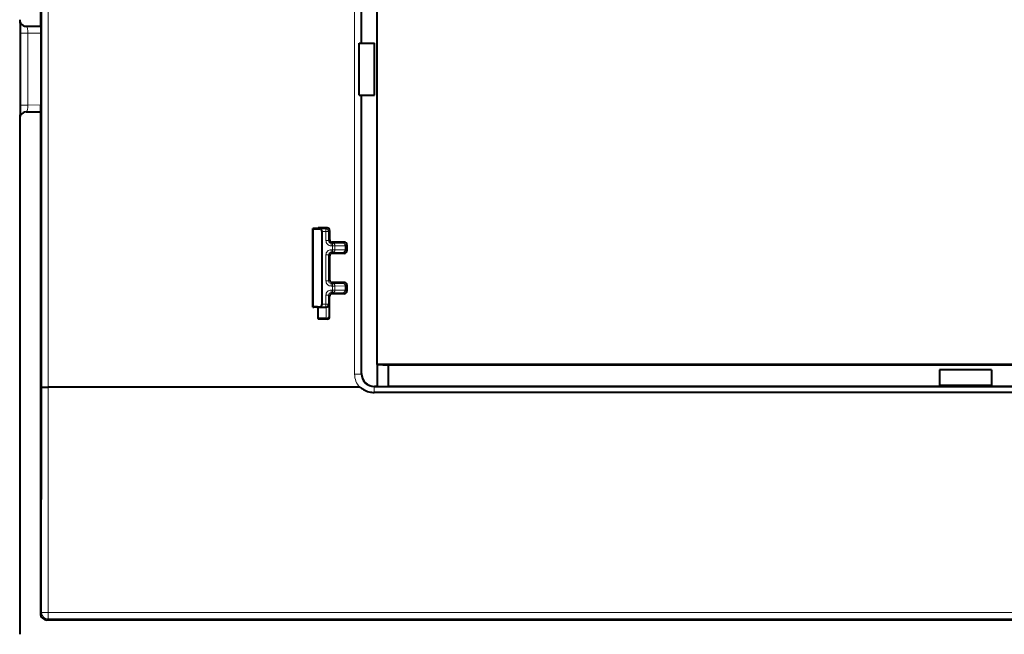
# Model space of a CAD drawing. Extents: x 0 to 420, y 0 to 297.
# Drawn here: x 232 to 270, y 144 to 168 of the extents above; entities that cross this region are included whole.
import ezdxf

# ---------------------------------------------------------------- set-up
doc = ezdxf.new("R2010")
doc.units = 0

msp = doc.modelspace()

# ---------------------------------------------------------------- linework, layer by layer
at = {"color": 7, "lineweight": 40}
for p, q in [((233.038315, 187.067078), (233.038315, 167.766922)), ((245.388306, 167.116928), (245.388306, 177.832718)), ((245.988312, 154.754425), (245.988312, 177.479431)), ((232.27417, 167.889435), (232.283356, 167.87413)), ((232.489807, 167.766922), (233.038315, 167.766922)), ((233.046356, 167.74678), (233.038315, 167.766922)), ((232.272186, 164.73053), (232.272186, 167.503326)), ((233.054443, 167.497208), (233.054443, 164.736649)), ((245.288315, 165.116928), (245.288315, 167.116928)), ((245.288315, 167.116928), (245.888306, 167.116928)), ((245.888306, 165.116928), (245.888306, 167.116928)), ((245.288315, 165.116928), (245.888306, 165.116928)), ((245.388306, 154.401138), (245.388306, 165.116928)), ((232.283356, 164.359726), (232.27417, 164.344421)), ((232.489807, 164.466934), (233.038315, 164.466934)), ((233.046356, 164.487076), (233.038315, 164.466934)), ((233.038315, 164.466934), (233.038315, 145.166779)), ((232.238312, 164.214828), (232.238312, 144.366592)), ((243.550049, 159.979355), (243.513306, 159.979721)), ((243.513306, 156.954132), (243.513306, 159.979721)), ((243.550049, 159.97731), (243.513306, 159.977692)), ((243.513306, 156.956161), (243.513306, 159.977692)), ((243.550049, 159.975281), (243.513306, 159.975647)), ((243.513306, 156.958206), (243.513306, 159.975647)), ((243.550049, 159.973236), (243.513306, 159.973618)), ((243.513306, 156.960236), (243.513306, 159.973618)), ((243.550049, 159.971207), (243.513306, 159.971588)), ((243.530853, 159.969269), (243.513306, 159.969543)), ((243.513306, 156.96431), (243.513306, 159.969543)), ((243.513397, 159.979736), (243.550049, 159.980103)), ((243.513397, 159.977707), (243.550049, 159.978073)), ((243.513397, 159.975662), (243.550049, 159.976028)), ((243.513397, 159.973633), (243.550049, 159.973999)), ((243.513397, 159.971603), (243.550049, 159.971954)), ((243.513535, 159.969574), (243.550049, 159.969925)), ((243.530853, 159.969269), (243.784576, 159.967499)), ((243.713318, 159.980667), (243.550049, 159.980103)), ((243.663818, 159.978958), (243.550049, 159.979355)), ((243.663818, 159.978455), (243.550049, 159.978073)), ((243.663818, 159.976929), (243.550049, 159.97731)), ((243.663818, 159.976425), (243.550049, 159.976028)), ((243.663818, 159.974884), (243.550049, 159.975281)), ((243.663818, 159.97438), (243.550049, 159.973999)), ((243.663818, 159.972855), (243.550049, 159.973236)), ((243.663818, 159.972351), (243.550049, 159.971954)), ((243.550049, 159.971207), (243.663818, 159.97081)), ((243.663818, 159.970306), (243.550049, 159.969925)), ((243.68811, 159.978729), (243.663818, 159.978958)), ((243.663818, 159.978455), (243.68811, 159.978683)), ((243.68811, 159.976685), (243.663818, 159.976929)), ((243.663818, 159.976425), (243.68811, 159.976654)), ((243.68811, 159.974655), (243.663818, 159.974884)), ((243.663818, 159.97438), (243.68811, 159.974625)), ((243.68811, 159.972626), (243.663818, 159.972855)), ((243.663818, 159.972351), (243.68811, 159.97258)), ((243.68811, 159.970581), (243.663818, 159.97081)), ((243.663818, 159.970306), (243.68811, 159.970551)), ((244.056076, 160.009689), (243.713318, 160.009689)), ((243.713318, 160.009689), (243.713318, 159.980667)), ((243.867996, 157.066345), (243.867996, 159.867508)), ((244.156067, 159.909698), (244.156067, 159.559692)), ((244.720917, 159.459686), (244.256073, 159.459686)), ((244.720917, 159.02417), (244.256073, 159.02417)), ((244.820908, 159.359695), (244.820908, 159.124161)), ((244.156067, 158.924164), (244.156067, 158.009689)), ((244.720917, 157.909683), (244.256073, 157.909683)), ((244.820908, 157.809692), (244.820908, 157.574158)), ((244.156067, 156.596558), (244.156067, 157.374176)), ((244.720917, 157.474167), (244.256073, 157.474167)), ((243.550049, 156.961899), (243.513306, 156.96228)), ((243.550049, 156.959869), (243.513306, 156.960236)), ((243.550049, 156.957825), (243.513306, 156.958206)), ((243.550049, 156.955795), (243.513306, 156.956161)), ((243.550049, 156.953751), (243.513306, 156.954132)), ((243.513367, 156.964325), (243.530853, 156.964584)), ((243.513397, 156.96228), (243.550049, 156.962646)), ((243.513397, 156.960251), (243.550049, 156.960617)), ((243.513397, 156.958221), (243.550049, 156.958572)), ((243.513397, 156.956177), (243.550049, 156.956543)), ((243.513397, 156.954147), (243.550049, 156.954498)), ((243.550049, 156.963928), (243.513535, 156.964279)), ((243.530853, 156.964584), (243.784576, 156.966354)), ((243.663818, 156.963547), (243.550049, 156.963928)), ((243.663818, 156.963043), (243.550049, 156.962646)), ((243.663818, 156.961502), (243.550049, 156.961899)), ((243.663818, 156.960999), (243.550049, 156.960617)), ((243.663818, 156.959473), (243.550049, 156.959869)), ((243.663818, 156.958969), (243.550049, 156.958572)), ((243.663818, 156.957428), (243.550049, 156.957825)), ((243.663818, 156.95694), (243.550049, 156.956543)), ((243.663818, 156.955399), (243.550049, 156.955795)), ((243.663818, 156.954895), (243.550049, 156.954498)), ((243.713318, 156.953186), (243.550049, 156.953751)), ((243.68811, 156.963318), (243.663818, 156.963547)), ((243.663818, 156.963043), (243.68811, 156.963272)), ((243.68811, 156.961273), (243.663818, 156.961502)), ((243.663818, 156.960999), (243.68811, 156.961243)), ((243.68811, 156.959244), (243.663818, 156.959473)), ((243.663818, 156.958969), (243.68811, 156.959198)), ((243.68811, 156.957199), (243.663818, 156.957428)), ((243.663818, 156.95694), (243.68811, 156.957169)), ((243.68811, 156.95517), (243.663818, 156.955399)), ((243.663818, 156.954895), (243.68811, 156.955124)), ((243.713318, 156.956818), (244.023712, 156.956818)), ((243.713318, 156.530319), (243.713318, 156.956818)), ((243.713318, 156.516922), (243.713318, 156.530319)), ((243.713318, 156.516922), (243.713318, 156.496567)), ((244.028015, 156.516922), (243.713318, 156.516922)), ((244.056076, 156.496567), (243.713318, 156.496567)), ((244.035706, 156.516922), (244.028015, 156.516922)), ((245.988312, 154.754425), (245.988312, 154.749191)), ((291.238312, 154.754425), (245.988312, 154.754425)), ((245.988312, 154.749191), (246.421326, 154.722992)), ((245.988312, 154.749191), (245.988312, 153.903839)), ((290.805298, 154.722992), (246.421326, 154.722992)), ((246.421326, 153.916931), (246.421326, 154.722992)), ((269.613312, 154.541931), (267.613312, 154.541931)), ((267.613312, 154.541931), (267.613312, 153.941925)), ((269.613312, 154.541931), (269.613312, 153.941925)), ((245.312988, 153.876785), (233.333862, 153.876785)), ((245.988312, 153.901215), (245.888245, 153.901215)), ((245.988312, 153.903839), (246.421326, 153.916931)), ((245.988312, 153.903839), (245.988312, 153.901215)), ((246.421326, 153.916931), (290.805298, 153.916931)), ((269.613312, 153.941925), (267.613312, 153.941925)), ((291.358551, 153.673111), (245.868088, 153.673111)), ((303.938477, 144.916931), (233.288162, 144.916931))]:
    msp.add_line(p, q, dxfattribs=at)
at = {"color": 7, "lineweight": 18}
for p, q in [((233.084015, 178.354889), (233.084015, 153.878967)), ((233.333862, 178.357071), (233.333862, 153.876785)), ((245.118195, 177.852859), (245.118195, 154.380997)), ((245.368164, 177.852859), (245.368164, 167.116928)), ((232.489807, 167.766922), (232.497833, 167.753525)), ((232.497833, 167.753525), (233.046356, 167.74678)), ((232.272186, 167.503326), (232.556976, 167.503326)), ((232.556976, 164.73053), (232.556976, 167.503326)), ((232.556976, 167.503326), (233.054443, 167.497208)), ((245.368164, 165.116928), (245.368164, 154.380997)), ((232.272186, 164.73053), (232.556976, 164.73053)), ((232.556976, 164.73053), (233.054443, 164.736649)), ((232.489807, 164.466934), (232.497833, 164.480331)), ((232.497833, 164.480331), (233.046356, 164.487076)), ((243.530853, 156.964584), (243.530853, 159.969269)), ((244.013885, 159.967499), (243.784576, 159.967499)), ((244.013885, 159.867508), (243.867996, 159.867508)), ((244.056076, 160.009689), (244.013885, 159.967499)), ((244.013885, 159.867508), (244.013885, 159.967499)), ((244.013885, 159.517502), (244.013885, 159.867508)), ((244.013885, 159.867508), (244.113892, 159.867508)), ((244.156067, 159.909698), (244.113892, 159.867508)), ((244.113892, 159.517502), (244.113892, 159.867508)), ((244.013885, 159.517502), (244.113892, 159.517502)), ((244.113892, 159.517502), (244.156067, 159.559692)), ((244.213898, 159.417511), (244.256073, 159.459686)), ((244.272568, 159.417511), (244.213898, 159.417511)), ((244.213898, 159.317505), (244.213898, 159.417511)), ((244.272568, 159.417511), (244.663544, 159.421448)), ((244.272568, 159.317505), (244.272568, 159.417511)), ((244.720917, 159.459686), (244.663544, 159.421448)), ((244.272568, 159.317505), (244.213898, 159.317505)), ((244.213898, 159.166351), (244.272568, 159.166351)), ((244.213898, 159.166351), (244.213898, 159.066345)), ((244.213898, 159.066345), (244.272568, 159.066345)), ((244.213898, 159.066345), (244.256073, 159.02417)), ((244.272568, 159.166351), (244.272568, 159.317505)), ((244.359161, 159.317505), (244.272568, 159.317505)), ((244.359161, 159.166351), (244.272568, 159.166351)), ((244.272568, 159.166351), (244.272568, 159.066345)), ((244.272568, 159.066345), (244.663544, 159.062408)), ((244.359161, 159.317505), (244.750153, 159.321442)), ((244.359161, 159.166351), (244.359161, 159.317505)), ((244.359161, 159.166351), (244.750153, 159.162415)), ((244.720917, 159.02417), (244.663544, 159.062408)), ((244.750153, 159.162415), (244.750153, 159.321442)), ((244.76355, 159.321442), (244.750153, 159.321442)), ((244.76355, 159.162415), (244.750153, 159.162415)), ((244.820908, 159.359695), (244.76355, 159.321442)), ((244.76355, 159.162415), (244.76355, 159.321442)), ((244.820908, 159.124161), (244.76355, 159.162415)), ((244.013885, 157.967499), (244.013885, 158.966354)), ((244.013885, 158.966354), (244.113892, 158.966354)), ((244.113892, 157.967499), (244.113892, 158.966354)), ((244.113892, 158.966354), (244.156067, 158.924164)), ((244.013885, 157.967499), (244.113892, 157.967499)), ((244.113892, 157.967499), (244.156067, 158.009689)), ((244.213898, 157.867508), (244.256073, 157.909683)), ((244.720917, 157.909683), (244.663544, 157.871445)), ((244.213898, 157.867508), (244.272568, 157.867508)), ((244.213898, 157.767502), (244.213898, 157.867508)), ((244.213898, 157.767502), (244.272568, 157.767502)), ((244.272568, 157.616348), (244.213898, 157.616348)), ((244.213898, 157.616348), (244.213898, 157.516357)), ((244.272568, 157.516357), (244.213898, 157.516357)), ((244.213898, 157.516357), (244.256073, 157.474167)), ((244.272568, 157.867508), (244.663544, 157.871445)), ((244.272568, 157.767502), (244.272568, 157.867508)), ((244.272568, 157.616348), (244.272568, 157.767502)), ((244.359161, 157.767502), (244.272568, 157.767502)), ((244.359161, 157.616348), (244.272568, 157.616348)), ((244.272568, 157.616348), (244.272568, 157.516357)), ((244.272568, 157.516357), (244.663544, 157.512405)), ((244.359161, 157.767502), (244.750153, 157.771454)), ((244.359161, 157.616348), (244.359161, 157.767502)), ((244.359161, 157.616348), (244.750153, 157.612411)), ((244.720917, 157.474167), (244.663544, 157.512405)), ((244.750153, 157.612411), (244.750153, 157.771454)), ((244.750153, 157.771454), (244.76355, 157.771454)), ((244.750153, 157.612411), (244.76355, 157.612411)), ((244.820908, 157.809692), (244.76355, 157.771454)), ((244.76355, 157.612411), (244.76355, 157.771454)), ((244.820908, 157.574158), (244.76355, 157.612411)), ((244.013885, 157.066345), (244.013885, 157.416351)), ((244.013885, 157.416351), (244.113892, 157.416351)), ((244.113892, 157.066345), (244.113892, 157.416351)), ((244.113892, 157.416351), (244.156067, 157.374176)), ((244.013885, 156.966354), (243.784576, 156.966354)), ((244.013885, 157.066345), (243.867996, 157.066345)), ((244.013885, 157.066345), (244.113892, 157.066345)), ((244.013885, 157.066345), (244.013885, 156.966354)), ((244.023422, 156.956818), (244.013885, 156.966354)), ((244.028015, 156.530319), (244.023712, 156.956818)), ((244.123581, 157.056656), (244.113892, 157.066345)), ((244.128006, 156.616928), (244.123581, 157.056656)), ((244.028015, 156.530319), (243.713318, 156.530319)), ((244.028015, 156.530319), (244.028015, 156.516922)), ((244.035706, 156.516922), (244.056076, 156.496567)), ((244.135712, 156.616928), (244.128006, 156.616928)), ((244.135712, 156.616928), (244.156067, 156.596558)), ((245.368164, 154.380997), (245.118195, 154.380997)), ((245.368164, 154.380997), (245.388306, 154.401138)), ((233.084015, 153.878967), (233.078735, 145.207199)), ((233.333862, 153.876785), (233.328583, 145.202835)), ((245.868088, 153.881073), (245.888245, 153.901215)), ((245.868088, 153.881073), (291.358551, 153.881073)), ((245.868088, 153.881073), (245.868088, 153.673111)), ((233.038315, 145.166779), (233.078735, 145.207199)), ((233.328583, 144.957336), (233.328583, 145.202835)), ((303.898041, 145.202835), (233.328583, 145.202835)), ((233.288162, 144.916931), (233.328583, 144.957336)), ((303.898041, 144.957336), (233.328583, 144.957336))]:
    msp.add_line(p, q, dxfattribs=at)
at = {"color": 7, "lineweight": 40}
for points in [[(233.046356, 167.74678), (233.046936, 167.744766), (233.04808, 167.737534), (233.049713, 167.718826), (233.051178, 167.69136), (233.053604, 167.60376), (233.054443, 167.497208)], [(233.046356, 164.487076), (233.046936, 164.48909), (233.04808, 164.496323), (233.049713, 164.51503), (233.051178, 164.542496), (233.053604, 164.630096), (233.054443, 164.736649)], [(245.312988, 153.876785), (245.318726, 153.875488), (245.326324, 153.871902), (245.340485, 153.863403), (245.360809, 153.849747), (245.399811, 153.823196), (245.419479, 153.810364), (245.464005, 153.783386), (245.509735, 153.758926), (245.561066, 153.735428), (245.613708, 153.715469), (245.667496, 153.699234), (245.722214, 153.686844), (245.770538, 153.67923), (245.819229, 153.674652), (245.868088, 153.673111)]]:
    msp.add_lwpolyline(points, dxfattribs=at)
for centre, radius, start, end in [((232.490601, 168.019089), 0.252281, 180.014953, 210.925835), ((226.850616, 167.55719), 5.421417, 359.430621, 3.81352), ((232.490158, 168.018463), 0.25157, 210.854528, 269.917366), ((226.850616, 164.676666), 5.421416, 356.18648, 0.569381), ((232.490601, 164.214767), 0.252281, 149.074165, 179.985047), ((232.490158, 164.215393), 0.25157, 90.082634, 149.145472), ((244.056076, 159.909698), 0.099998, 359.999937, 90.00003), ((244.256073, 159.559692), 0.099998, 179.999937, 270.000025), ((244.720917, 159.359695), 0.099996, 0.000453, 90.000986), ((244.256073, 158.924164), 0.099998, 89.999975, 180.000063), ((244.720917, 159.124161), 0.099996, 269.999014, 359.999547), ((244.256073, 158.009689), 0.099998, 179.999978, 270.000066), ((244.720917, 157.809692), 0.099996, 0.000453, 90.000986), ((244.720917, 157.574158), 0.099996, 269.999014, 359.999547), ((244.256073, 157.374176), 0.099998, 89.999934, 180.000022), ((244.023468, 157.056946), 0.100117, 270.135543, 359.838564), ((244.056076, 156.596558), 0.099998, 269.999936, 0.000028), ((245.888199, 154.401108), 0.499887, 179.996071, 270.003932), ((233.267792, 162.706238), 8.829448, 268.807269, 270.428681), ((233.288086, 145.166702), 0.249774, 179.9842, 270.015789)]:
    msp.add_arc(centre, radius, start, end, dxfattribs=at)
at = {"color": 7, "lineweight": 18}
for centre, radius, start, end in [((244.213882, 159.517502), 0.199995, 179.999568, 270.000435), ((244.213882, 159.517502), 0.099992, 179.99674, 270.003255), ((244.213882, 158.966354), 0.199995, 89.999559, 180.000432), ((244.213882, 158.966354), 0.099992, 89.996745, 180.00326), ((244.213882, 157.967499), 0.199995, 179.999568, 270.000435), ((244.213882, 157.967499), 0.099992, 179.99674, 270.003255), ((244.213882, 157.416351), 0.199995, 89.999559, 180.000514), ((244.213882, 157.416351), 0.099992, 89.996745, 180.00326), ((245.868103, 154.380966), 0.749894, 179.997806, 222.247884), ((245.86795, 154.380844), 0.499774, 179.98338, 270.016622)]:
    msp.add_arc(centre, radius, start, end, dxfattribs=at)
for centre, major_axis, ratio, start_param, end_param in [((232.497833, 168.002563), (-0.214478, -0.128464), 0.99484, 6.283065455, 7.316558229), ((232.495529, 167.504501), (0.00351, -0.250061), 0.245641, 1.5626141, 3.04698996), ((232.495529, 164.729355), (-0.00351, -0.250061), 0.245641, 0.094602693, 1.578978554), ((232.497833, 164.231293), (-0.214478, 0.128464), 0.99484, 5.249812386, 6.283305159), ((244.013885, 159.867508), (0.070709, -0.070709), 0.999966, 0.785415086, 2.356177567), ((244.272568, 159.317505), (0.001007, -0.099991), 0.866014, 1.562069914, 3.129957371), ((244.663544, 159.321442), (0.055481, -0.083206), 0.999945, 0.982825617, 2.553571175), ((244.663544, 159.321442), (0.001007, -0.099991), 0.866014, 1.562069914, 3.129957371), ((244.272568, 159.166351), (0.001007, 0.099991), 0.866014, 3.153227936, 4.721115393), ((244.663544, 159.162415), (0.055481, 0.083206), 0.999945, 3.729614132, 5.30035969), ((244.663544, 159.162415), (0.001007, 0.099991), 0.866014, 3.153227936, 4.721115393), ((244.272568, 157.767502), (0.001007, -0.099991), 0.866014, 1.562069914, 3.129957371), ((244.272568, 157.616348), (0.001007, 0.099991), 0.866014, 3.153227936, 4.721115393), ((244.663544, 157.771454), (0.055481, -0.083206), 0.999945, 0.982825617, 2.553571175), ((244.663544, 157.612411), (-0.055481, -0.083206), 0.999945, 0.588021479, 2.158767037), ((244.663544, 157.771454), (0.001007, -0.099991), 0.866014, 1.562069914, 3.129957371), ((244.663544, 157.612411), (0.001007, 0.099991), 0.866014, 3.153227936, 4.721115393), ((244.013885, 157.066345), (-0.070709, -0.070709), 0.999966, 0.785415086, 2.356177567), ((244.028015, 156.616928), (-0.100006, -0.001007), 0.866014, 1.562069914, 3.129957371), ((244.028015, 156.616928), (0, 0.100006), 0.999983, 3.141592654, 4.71238898), ((233.328583, 145.207199), (0.176788, -0.176773), 0.998783, 3.927599805, 5.497178156), ((233.328583, 145.207199), (0.25, -0.000153), 0.017452, 3.176504558, 4.712399618)]:
    msp.add_ellipse(centre, major_axis=major_axis, ratio=ratio, start_param=start_param, end_param=end_param, dxfattribs=at)
at = {"color": 7, "lineweight": 40}
for centre, start_param, end_param in [((243.784088, 159.867508), 1.570796327, 3.135774889), ((243.784088, 157.066345), 0.005817973, 1.570796327)]:
    msp.add_ellipse(centre, major_axis=(0, -0.100006), ratio=0.8391, start_param=start_param, end_param=end_param, dxfattribs=at)

doc.saveas('drawing.dxf')
